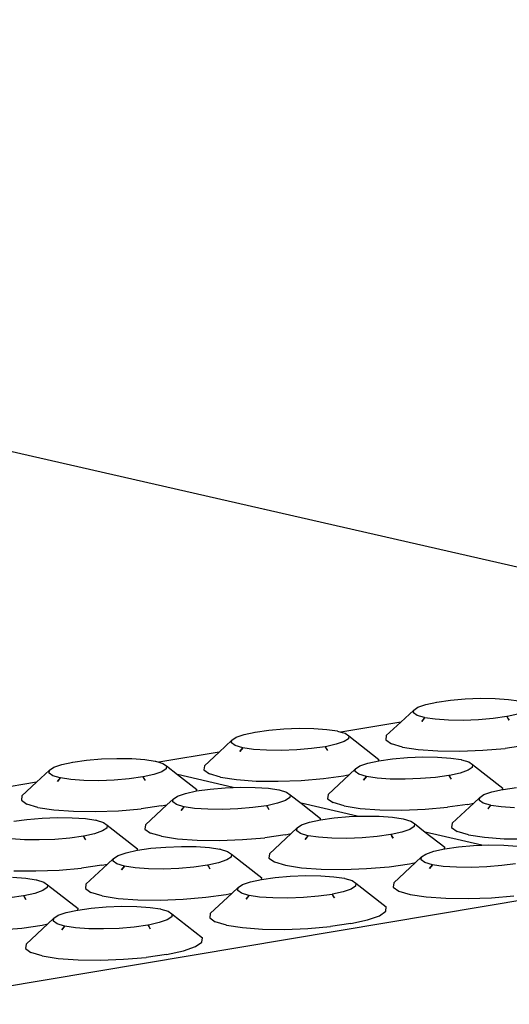
# Model space of a CAD drawing. Units: millimetres. Extents: x 582272 to 593759, y 6957416 to 6960821.
# Drawn here: x 587571 to 587572, y 6959736 to 6959738 of the extents above; entities that cross this region are included whole.
import ezdxf

# ---------------------------------------------------------------- set-up
doc = ezdxf.new("R2010")
doc.units = ezdxf.units.MM
doc.layers.add('EDIFICAÇÃO', color=2, linetype='Continuous')
doc.layers.add('RAMPA', color=10, linetype='Continuous')

msp = doc.modelspace()

# ---------------------------------------------------------------- linework, layer by layer
at = {"layer": 'EDIFICAÇÃO'}
msp.add_line((587549.1735, 6959742.4666), (587573.0884, 6959737.0012), dxfattribs=at)
at = {"layer": 'RAMPA'}
for p, q in [((587572.1052, 6959736.8429), (587572.132, 6959736.8487)), ((587572.131, 6959736.8486), (587572.132, 6959736.8487)), ((587572.132, 6959736.8487), (587572.1644, 6959736.8533)), ((587572.1644, 6959736.8533), (587572.2004, 6959736.8564)), ((587572.2004, 6959736.8564), (587572.2375, 6959736.8577)), ((587572.2375, 6959736.8577), (587572.2731, 6959736.8573)), ((587572.2731, 6959736.8573), (587572.3049, 6959736.855)), ((587572.3049, 6959736.855), (587572.33, 6959736.8513)), ((587572.0758, 6959736.8293), (587572.0446, 6959736.8002)), ((587572.0751, 6959736.8225), (587572.0758, 6959736.8293)), ((587572.0758, 6959736.8293), (587572.0861, 6959736.8363)), ((587572.0861, 6959736.8363), (587572.1052, 6959736.8429)), ((587572.0446, 6959736.8002), (587571.8996, 6959736.7762)), ((587572.0446, 6959736.8002), (587572.0094, 6959736.7674)), ((587572.084, 6959736.8162), (587572.0751, 6959736.8225)), ((587572.1019, 6959736.8109), (587572.084, 6959736.8162)), ((587572.1019, 6959736.8109), (587572.0953, 6959736.802)), ((587572.0953, 6959736.802), (587572.1025, 6959736.8107)), ((587572.1025, 6959736.8107), (587572.1019, 6959736.8109)), ((587572.1277, 6959736.807), (587572.1025, 6959736.8107)), ((587572.1595, 6959736.8047), (587572.1277, 6959736.807)), ((587572.1952, 6959736.8042), (587572.1595, 6959736.8047)), ((587572.2323, 6959736.8056), (587572.1952, 6959736.8042)), ((587572.2683, 6959736.8087), (587572.2323, 6959736.8056)), ((587572.3008, 6959736.8133), (587572.2683, 6959736.8087)), ((587572.3018, 6959736.8134), (587572.3008, 6959736.8133)), ((587572.3008, 6959736.8133), (587572.3034, 6959736.8092)), ((587572.3275, 6959736.8191), (587572.3018, 6959736.8134)), ((587572.304, 6959736.8092), (587572.3018, 6959736.8134)), ((587572.304, 6959736.8092), (587572.3034, 6959736.8092)), ((587572.3034, 6959736.8092), (587572.3063, 6959736.8045)), ((587572.3063, 6959736.8045), (587572.304, 6959736.8092)), ((587571.6659, 6959736.7703), (587571.6928, 6959736.7761)), ((587571.6918, 6959736.776), (587571.6928, 6959736.7761)), ((587571.6928, 6959736.7761), (587571.7254, 6959736.7808)), ((587571.7254, 6959736.7808), (587571.7615, 6959736.7838)), ((587571.7615, 6959736.7838), (587571.7986, 6959736.7852)), ((587571.7986, 6959736.7852), (587571.8343, 6959736.7847)), ((587571.8343, 6959736.7847), (587571.8661, 6959736.7824)), ((587571.8661, 6959736.7824), (587571.8913, 6959736.7787)), ((587571.8914, 6959736.7786), (587571.8913, 6959736.7787)), ((587571.8914, 6959736.7786), (587571.8918, 6959736.7785)), ((587571.8918, 6959736.7785), (587571.8996, 6959736.7762)), ((587571.8996, 6959736.7762), (587571.9098, 6959736.7732)), ((587571.6363, 6959736.7567), (587571.6051, 6959736.7275)), ((587571.6355, 6959736.7498), (587571.6363, 6959736.7567)), ((587571.6363, 6959736.7567), (587571.6467, 6959736.7637)), ((587571.6467, 6959736.7637), (587571.6659, 6959736.7703)), ((587571.9076, 6959736.753), (587571.8883, 6959736.7464)), ((587571.9179, 6959736.76), (587571.9076, 6959736.753)), ((587571.9098, 6959736.7732), (587571.9187, 6959736.7669)), ((587571.9187, 6959736.7669), (587571.9179, 6959736.76)), ((587571.9187, 6959736.7669), (587571.9915, 6959736.71)), ((587572.0094, 6959736.7674), (587572.0084, 6959736.7571)), ((587572.0084, 6959736.7571), (587572.0217, 6959736.7477)), ((587571.6051, 6959736.7275), (587571.4591, 6959736.7034)), ((587571.6051, 6959736.7275), (587571.5698, 6959736.6946)), ((587571.6444, 6959736.7435), (587571.6355, 6959736.7498)), ((587571.6623, 6959736.7382), (587571.6444, 6959736.7435)), ((587571.6623, 6959736.7382), (587571.6556, 6959736.7293)), ((587571.6556, 6959736.7293), (587571.6628, 6959736.738)), ((587571.6628, 6959736.738), (587571.6623, 6959736.7382)), ((587571.688, 6959736.7342), (587571.6628, 6959736.738)), ((587571.7199, 6959736.7319), (587571.688, 6959736.7342)), ((587571.7556, 6959736.7315), (587571.7199, 6959736.7319)), ((587571.7928, 6959736.7328), (587571.7556, 6959736.7315)), ((587571.8289, 6959736.7359), (587571.7928, 6959736.7328)), ((587571.8615, 6959736.7405), (587571.8289, 6959736.7359)), ((587571.8625, 6959736.7407), (587571.8615, 6959736.7405)), ((587571.8615, 6959736.7405), (587571.864, 6959736.7366)), ((587571.8883, 6959736.7464), (587571.8625, 6959736.7407)), ((587571.8646, 6959736.7366), (587571.8625, 6959736.7407)), ((587571.8646, 6959736.7366), (587571.864, 6959736.7366)), ((587571.864, 6959736.7366), (587571.8671, 6959736.7318)), ((587571.8671, 6959736.7318), (587571.8646, 6959736.7366)), ((587572.0485, 6959736.7398), (587572.0217, 6959736.7477)), ((587572.0485, 6959736.7398), (587572.0869, 6959736.734)), ((587572.0869, 6959736.734), (587572.1344, 6959736.7306)), ((587572.1344, 6959736.7306), (587572.1877, 6959736.7299)), ((587572.1877, 6959736.7299), (587572.2431, 6959736.7319)), ((587572.2431, 6959736.7319), (587572.297, 6959736.7365)), ((587572.3455, 6959736.7434), (587572.297, 6959736.7365)), ((587571.2519, 6959736.7033), (587571.2846, 6959736.7079)), ((587571.2846, 6959736.7079), (587571.3208, 6959736.711)), ((587571.3208, 6959736.711), (587571.358, 6959736.7124)), ((587571.358, 6959736.7124), (587571.3938, 6959736.7119)), ((587571.3938, 6959736.7119), (587571.4256, 6959736.7096)), ((587571.4256, 6959736.7096), (587571.4508, 6959736.7058)), ((587571.4509, 6959736.7057), (587571.4508, 6959736.7058)), ((587571.4509, 6959736.7057), (587571.4514, 6959736.7057)), ((587571.4514, 6959736.7057), (587571.4591, 6959736.7034)), ((587571.9649, 6959736.701), (587571.9911, 6959736.7067)), ((587571.9906, 6959736.7066), (587571.9907, 6959736.7067)), ((587571.9907, 6959736.7067), (587571.9917, 6959736.7068)), ((587571.9911, 6959736.7067), (587571.9915, 6959736.71)), ((587571.9911, 6959736.7067), (587571.9917, 6959736.7068)), ((587571.9917, 6959736.7068), (587572.0243, 6959736.7115)), ((587572.0243, 6959736.7115), (587572.0604, 6959736.7146)), ((587572.0604, 6959736.7146), (587572.0976, 6959736.7159)), ((587572.0976, 6959736.7159), (587572.1334, 6959736.7154)), ((587572.1334, 6959736.7154), (587572.1653, 6959736.7131)), ((587572.1653, 6959736.7131), (587572.1905, 6959736.7094)), ((587572.1907, 6959736.7093), (587572.1905, 6959736.7094)), ((587572.1907, 6959736.7093), (587572.1911, 6959736.7092)), ((587572.1911, 6959736.7092), (587572.2091, 6959736.7039)), ((587572.2091, 6959736.7039), (587572.2181, 6959736.6976)), ((587571.1951, 6959736.6837), (587571.1638, 6959736.6545)), ((587571.1942, 6959736.6768), (587571.1951, 6959736.6837)), ((587571.1951, 6959736.6837), (587571.2056, 6959736.6908)), ((587571.2056, 6959736.6908), (587571.225, 6959736.6974)), ((587571.225, 6959736.6974), (587571.2519, 6959736.7033)), ((587571.2509, 6959736.7031), (587571.2519, 6959736.7033)), ((587571.4669, 6959736.6801), (587571.4475, 6959736.6734)), ((587571.4591, 6959736.7034), (587571.4693, 6959736.7003)), ((587571.4773, 6959736.6871), (587571.4669, 6959736.6801)), ((587571.4693, 6959736.7003), (587571.4781, 6959736.694)), ((587571.4781, 6959736.694), (587571.4773, 6959736.6871)), ((587571.4781, 6959736.694), (587571.5043, 6959736.6736)), ((587571.5698, 6959736.6946), (587571.5686, 6959736.6843)), ((587571.5686, 6959736.6843), (587571.5819, 6959736.6749)), ((587571.9352, 6959736.6873), (587571.9206, 6959736.6736)), ((587571.9345, 6959736.6804), (587571.9352, 6959736.6873)), ((587571.9434, 6959736.674), (587571.9345, 6959736.6804)), ((587571.9352, 6959736.6873), (587571.9456, 6959736.6943)), ((587571.9456, 6959736.6943), (587571.9649, 6959736.701)), ((587572.2071, 6959736.6836), (587572.1879, 6959736.6769)), ((587572.2174, 6959736.6907), (587572.2071, 6959736.6836)), ((587572.2181, 6959736.6976), (587572.2174, 6959736.6907)), ((587572.2181, 6959736.6976), (587572.291, 6959736.6405)), ((587571.203, 6959736.6705), (587571.1942, 6959736.6768)), ((587571.2209, 6959736.6651), (587571.203, 6959736.6705)), ((587571.2209, 6959736.6651), (587571.2142, 6959736.6562)), ((587571.2142, 6959736.6562), (587571.2214, 6959736.665)), ((587571.2214, 6959736.665), (587571.2209, 6959736.6651)), ((587571.2467, 6959736.6612), (587571.2214, 6959736.665)), ((587571.2785, 6959736.6589), (587571.2467, 6959736.6612)), ((587571.3143, 6959736.6584), (587571.2785, 6959736.6589)), ((587571.3516, 6959736.6598), (587571.3143, 6959736.6584)), ((587571.3879, 6959736.6629), (587571.3516, 6959736.6598)), ((587571.4206, 6959736.6675), (587571.3879, 6959736.6629)), ((587571.4216, 6959736.6677), (587571.4206, 6959736.6675)), ((587571.4206, 6959736.6675), (587571.423, 6959736.6637)), ((587571.4475, 6959736.6734), (587571.4216, 6959736.6677)), ((587571.4236, 6959736.6637), (587571.4216, 6959736.6677)), ((587571.4236, 6959736.6637), (587571.423, 6959736.6637)), ((587571.423, 6959736.6637), (587571.4261, 6959736.6588)), ((587571.4261, 6959736.6588), (587571.4236, 6959736.6637)), ((587571.6393, 6959736.6422), (587571.5043, 6959736.6736)), ((587571.5043, 6959736.6736), (587571.5512, 6959736.637)), ((587571.6086, 6959736.6669), (587571.5819, 6959736.6749)), ((587571.6086, 6959736.6669), (587571.6471, 6959736.6611)), ((587571.6471, 6959736.6611), (587571.6946, 6959736.6576)), ((587571.6946, 6959736.6576), (587571.748, 6959736.6569)), ((587571.748, 6959736.6569), (587571.8036, 6959736.659)), ((587571.8036, 6959736.659), (587571.8575, 6959736.6636)), ((587571.8575, 6959736.6636), (587571.9062, 6959736.6705)), ((587571.9206, 6959736.6736), (587571.8687, 6959736.6251)), ((587571.9062, 6959736.6705), (587571.9206, 6959736.6736)), ((587571.9614, 6959736.6687), (587571.9434, 6959736.674)), ((587571.9614, 6959736.6687), (587571.9547, 6959736.6598)), ((587571.9547, 6959736.6598), (587571.962, 6959736.6685)), ((587571.962, 6959736.6685), (587571.9614, 6959736.6687)), ((587571.9873, 6959736.6648), (587571.962, 6959736.6685)), ((587572.0192, 6959736.6625), (587571.9873, 6959736.6648)), ((587572.055, 6959736.662), (587572.0192, 6959736.6625)), ((587572.0922, 6959736.6634), (587572.055, 6959736.662)), ((587572.1284, 6959736.6665), (587572.0922, 6959736.6634)), ((587572.161, 6959736.6711), (587572.1284, 6959736.6665)), ((587572.162, 6959736.6712), (587572.161, 6959736.6711)), ((587572.161, 6959736.6711), (587572.1635, 6959736.6672)), ((587572.1879, 6959736.6769), (587572.162, 6959736.6712)), ((587572.1641, 6959736.6672), (587572.162, 6959736.6712)), ((587572.1641, 6959736.6672), (587572.1635, 6959736.6672)), ((587572.1635, 6959736.6672), (587572.1666, 6959736.6623)), ((587572.1666, 6959736.6623), (587572.1641, 6959736.6672)), ((587571.1638, 6959736.6545), (587571.0169, 6959736.6302)), ((587571.1638, 6959736.6545), (587571.1285, 6959736.6216)), ((587571.5236, 6959736.6278), (587571.5506, 6959736.6337)), ((587571.5495, 6959736.6335), (587571.5496, 6959736.6336)), ((587571.5496, 6959736.6336), (587571.5506, 6959736.6337)), ((587571.5506, 6959736.6337), (587571.5508, 6959736.6337)), ((587571.5508, 6959736.6337), (587571.5833, 6959736.6383)), ((587571.5508, 6959736.6337), (587571.5512, 6959736.637)), ((587571.5833, 6959736.6383), (587571.6195, 6959736.6414)), ((587571.6195, 6959736.6414), (587571.6393, 6959736.6422)), ((587571.6393, 6959736.6422), (587571.6568, 6959736.6428)), ((587571.6568, 6959736.6428), (587571.6927, 6959736.6423)), ((587571.6927, 6959736.6423), (587571.7246, 6959736.64)), ((587571.7246, 6959736.64), (587571.7498, 6959736.6363)), ((587571.75, 6959736.6362), (587571.7498, 6959736.6363)), ((587571.75, 6959736.6362), (587571.7504, 6959736.6361)), ((587571.7504, 6959736.6361), (587571.7684, 6959736.6308)), ((587572.2649, 6959736.6314), (587572.2906, 6959736.637)), ((587572.2906, 6959736.637), (587572.291, 6959736.6405)), ((587572.2906, 6959736.637), (587572.2917, 6959736.6373)), ((587572.2906, 6959736.637), (587572.2907, 6959736.6371)), ((587572.2907, 6959736.6371), (587572.2917, 6959736.6373)), ((587572.2917, 6959736.6373), (587572.3243, 6959736.6419)), ((587571.1285, 6959736.6216), (587571.1272, 6959736.6112)), ((587571.1272, 6959736.6112), (587571.1403, 6959736.6017)), ((587571.4938, 6959736.6141), (587571.4791, 6959736.6004)), ((587571.493, 6959736.6071), (587571.4938, 6959736.6141)), ((587571.4938, 6959736.6141), (587571.5043, 6959736.6211)), ((587571.5043, 6959736.6211), (587571.5236, 6959736.6278)), ((587571.7661, 6959736.6104), (587571.7468, 6959736.6037)), ((587571.7765, 6959736.6175), (587571.7661, 6959736.6104)), ((587571.7684, 6959736.6308), (587571.7773, 6959736.6244)), ((587571.7773, 6959736.6244), (587571.7765, 6959736.6175)), ((587571.7773, 6959736.6244), (587571.8035, 6959736.604)), ((587571.8687, 6959736.6251), (587571.8675, 6959736.6148)), ((587571.8675, 6959736.6148), (587571.8809, 6959736.6053)), ((587572.2353, 6959736.6176), (587572.2209, 6959736.6042)), ((587572.2346, 6959736.6107), (587572.2353, 6959736.6176)), ((587572.2436, 6959736.6043), (587572.2346, 6959736.6107)), ((587572.2353, 6959736.6176), (587572.2456, 6959736.6247)), ((587572.2456, 6959736.6247), (587572.2649, 6959736.6314)), ((587571.167, 6959736.5938), (587571.1403, 6959736.6017)), ((587571.167, 6959736.5938), (587571.2055, 6959736.5879)), ((587571.2055, 6959736.5879), (587571.2531, 6959736.5844)), ((587571.2531, 6959736.5844), (587571.3066, 6959736.5837)), ((587571.3066, 6959736.5837), (587571.3623, 6959736.5858)), ((587571.3623, 6959736.5858), (587571.4164, 6959736.5904)), ((587571.4653, 6959736.5973), (587571.4164, 6959736.5904)), ((587571.4791, 6959736.6004), (587571.4271, 6959736.5518)), ((587571.4653, 6959736.5973), (587571.4791, 6959736.6004)), ((587571.5019, 6959736.6008), (587571.493, 6959736.6071)), ((587571.5198, 6959736.5954), (587571.5019, 6959736.6008)), ((587571.5198, 6959736.5954), (587571.5131, 6959736.5865)), ((587571.5131, 6959736.5865), (587571.5204, 6959736.5953)), ((587571.5204, 6959736.5953), (587571.5198, 6959736.5954)), ((587571.5457, 6959736.5915), (587571.5204, 6959736.5953)), ((587571.5776, 6959736.5892), (587571.5457, 6959736.5915)), ((587571.6135, 6959736.5887), (587571.5776, 6959736.5892)), ((587571.6508, 6959736.59), (587571.6135, 6959736.5887)), ((587571.6871, 6959736.5932), (587571.6508, 6959736.59)), ((587571.7198, 6959736.5978), (587571.6871, 6959736.5932)), ((587571.7208, 6959736.598), (587571.7198, 6959736.5978)), ((587571.7198, 6959736.5978), (587571.7222, 6959736.5941)), ((587571.7468, 6959736.6037), (587571.7208, 6959736.598)), ((587571.7228, 6959736.5941), (587571.7208, 6959736.598)), ((587571.7228, 6959736.5941), (587571.7222, 6959736.5941)), ((587571.7222, 6959736.5941), (587571.7254, 6959736.5891)), ((587571.7254, 6959736.5891), (587571.7228, 6959736.5941)), ((587571.9392, 6959736.5724), (587571.8035, 6959736.604)), ((587571.8035, 6959736.604), (587571.8504, 6959736.5673)), ((587571.9077, 6959736.5973), (587571.8809, 6959736.6053)), ((587571.9077, 6959736.5973), (587571.9463, 6959736.5914)), ((587571.9463, 6959736.5914), (587571.9939, 6959736.588)), ((587571.9939, 6959736.588), (587572.0474, 6959736.5873)), ((587572.0474, 6959736.5873), (587572.1031, 6959736.5893)), ((587572.1031, 6959736.5893), (587572.1571, 6959736.594)), ((587572.2058, 6959736.6009), (587572.1571, 6959736.594)), ((587572.2209, 6959736.6042), (587572.1686, 6959736.5554)), ((587572.2058, 6959736.6009), (587572.2209, 6959736.6042)), ((587572.2617, 6959736.599), (587572.2436, 6959736.6043)), ((587572.2617, 6959736.599), (587572.255, 6959736.5901)), ((587572.255, 6959736.5901), (587572.2622, 6959736.5988)), ((587572.2622, 6959736.5988), (587572.2617, 6959736.599)), ((587572.2876, 6959736.595), (587572.2622, 6959736.5988)), ((587572.3196, 6959736.5927), (587572.2876, 6959736.595)), ((587571.1087, 6959736.5604), (587571.1406, 6959736.5649)), ((587571.1406, 6959736.5649), (587571.177, 6959736.5681)), ((587571.177, 6959736.5681), (587571.2143, 6959736.5694)), ((587571.2143, 6959736.5694), (587571.2502, 6959736.5689)), ((587571.2502, 6959736.5689), (587571.2822, 6959736.5666)), ((587571.2822, 6959736.5666), (587571.3074, 6959736.5628)), ((587571.3076, 6959736.5627), (587571.3074, 6959736.5628)), ((587571.3076, 6959736.5627), (587571.308, 6959736.5627)), ((587571.308, 6959736.5627), (587571.326, 6959736.5573)), ((587571.8234, 6959736.558), (587571.85, 6959736.5638)), ((587571.8493, 6959736.5636), (587571.8494, 6959736.5637)), ((587571.8494, 6959736.5637), (587571.8504, 6959736.5639)), ((587571.85, 6959736.5638), (587571.8504, 6959736.5673)), ((587571.85, 6959736.5638), (587571.8504, 6959736.5639)), ((587571.8504, 6959736.5639), (587571.8831, 6959736.5685)), ((587571.8831, 6959736.5685), (587571.9194, 6959736.5716)), ((587571.9194, 6959736.5716), (587571.9392, 6959736.5724)), ((587571.9392, 6959736.5724), (587571.9567, 6959736.573)), ((587571.9567, 6959736.573), (587571.9926, 6959736.5725)), ((587571.9926, 6959736.5725), (587572.0246, 6959736.5702)), ((587572.0246, 6959736.5702), (587572.05, 6959736.5664)), ((587572.0501, 6959736.5663), (587572.05, 6959736.5664)), ((587572.0501, 6959736.5663), (587572.0505, 6959736.5663)), ((587572.0505, 6959736.5663), (587572.0686, 6959736.5609)), ((587572.0686, 6959736.5609), (587572.0776, 6959736.5545)), ((587571.3234, 6959736.5369), (587571.304, 6959736.5302)), ((587571.334, 6959736.544), (587571.3234, 6959736.5369)), ((587571.326, 6959736.5573), (587571.3348, 6959736.551)), ((587571.3348, 6959736.551), (587571.334, 6959736.544)), ((587571.3348, 6959736.551), (587571.4082, 6959736.4937)), ((587571.4271, 6959736.5518), (587571.4259, 6959736.5414)), ((587571.4259, 6959736.5414), (587571.4391, 6959736.5319)), ((587571.7936, 6959736.5442), (587571.7792, 6959736.5307)), ((587571.7929, 6959736.5372), (587571.7936, 6959736.5442)), ((587571.8018, 6959736.5308), (587571.7929, 6959736.5372)), ((587571.7936, 6959736.5442), (587571.8041, 6959736.5513)), ((587571.8041, 6959736.5513), (587571.8234, 6959736.558)), ((587572.0665, 6959736.5405), (587572.0472, 6959736.5338)), ((587572.0768, 6959736.5476), (587572.0665, 6959736.5405)), ((587572.0776, 6959736.5545), (587572.0768, 6959736.5476)), ((587572.0776, 6959736.5545), (587572.1037, 6959736.5341)), ((587572.1686, 6959736.5554), (587572.1675, 6959736.545)), ((587572.1675, 6959736.545), (587572.181, 6959736.5355)), ((587571.1343, 6959736.5156), (587571.1023, 6959736.5179)), ((587571.1702, 6959736.5151), (587571.1343, 6959736.5156)), ((587571.2077, 6959736.5165), (587571.1702, 6959736.5151)), ((587571.2441, 6959736.5196), (587571.2077, 6959736.5165)), ((587571.2769, 6959736.5243), (587571.2441, 6959736.5196)), ((587571.2779, 6959736.5244), (587571.2769, 6959736.5243)), ((587571.2769, 6959736.5243), (587571.2792, 6959736.5206)), ((587571.304, 6959736.5302), (587571.2779, 6959736.5244)), ((587571.2799, 6959736.5206), (587571.2779, 6959736.5244)), ((587571.2799, 6959736.5206), (587571.2792, 6959736.5206)), ((587571.2792, 6959736.5206), (587571.2825, 6959736.5155)), ((587571.2825, 6959736.5155), (587571.2799, 6959736.5206)), ((587571.4659, 6959736.5239), (587571.4391, 6959736.5319)), ((587571.4659, 6959736.5239), (587571.5045, 6959736.518)), ((587571.5045, 6959736.518), (587571.5522, 6959736.5145)), ((587571.5522, 6959736.5145), (587571.6058, 6959736.5138)), ((587571.6058, 6959736.5138), (587571.6616, 6959736.5159)), ((587571.6616, 6959736.5159), (587571.7158, 6959736.5205)), ((587571.7647, 6959736.5275), (587571.7158, 6959736.5205)), ((587571.7792, 6959736.5307), (587571.7268, 6959736.4818)), ((587571.7647, 6959736.5275), (587571.7792, 6959736.5307)), ((587571.8198, 6959736.5254), (587571.8018, 6959736.5308)), ((587571.8198, 6959736.5254), (587571.8131, 6959736.5165)), ((587571.8131, 6959736.5165), (587571.8204, 6959736.5253)), ((587571.8204, 6959736.5253), (587571.8198, 6959736.5254)), ((587571.8458, 6959736.5215), (587571.8204, 6959736.5253)), ((587571.8778, 6959736.5192), (587571.8458, 6959736.5215)), ((587571.9137, 6959736.5187), (587571.8778, 6959736.5192)), ((587571.9511, 6959736.5201), (587571.9137, 6959736.5187)), ((587571.9874, 6959736.5232), (587571.9511, 6959736.5201)), ((587572.0202, 6959736.5279), (587571.9874, 6959736.5232)), ((587572.0212, 6959736.528), (587572.0202, 6959736.5279)), ((587572.0202, 6959736.5279), (587572.0225, 6959736.5242)), ((587572.0472, 6959736.5338), (587572.0212, 6959736.528)), ((587572.0232, 6959736.5242), (587572.0212, 6959736.528)), ((587572.0232, 6959736.5242), (587572.0225, 6959736.5242)), ((587572.0225, 6959736.5242), (587572.0258, 6959736.5191)), ((587572.0258, 6959736.5191), (587572.0232, 6959736.5242)), ((587572.2402, 6959736.5023), (587572.1037, 6959736.5341)), ((587572.1037, 6959736.5341), (587572.1508, 6959736.4973)), ((587572.2079, 6959736.5275), (587572.181, 6959736.5355)), ((587572.2079, 6959736.5275), (587572.2466, 6959736.5216)), ((587572.2466, 6959736.5216), (587572.2944, 6959736.5181)), ((587572.2944, 6959736.5181), (587572.348, 6959736.5174)), ((587571.3802, 6959736.4843), (587571.4073, 6959736.4902)), ((587571.4063, 6959736.49), (587571.4073, 6959736.4902)), ((587571.4063, 6959736.4899), (587571.4063, 6959736.49)), ((587571.4073, 6959736.4902), (587571.4077, 6959736.4902)), ((587571.4077, 6959736.4902), (587571.4402, 6959736.4949)), ((587571.4077, 6959736.4902), (587571.4082, 6959736.4937)), ((587571.4402, 6959736.4949), (587571.4766, 6959736.498)), ((587571.4766, 6959736.498), (587571.514, 6959736.4994)), ((587571.514, 6959736.4994), (587571.55, 6959736.4989)), ((587571.55, 6959736.4989), (587571.582, 6959736.4966)), ((587571.582, 6959736.4966), (587571.6073, 6959736.4927)), ((587571.6075, 6959736.4926), (587571.6073, 6959736.4927)), ((587571.6075, 6959736.4926), (587571.6079, 6959736.4926)), ((587571.6079, 6959736.4926), (587571.6259, 6959736.4872)), ((587572.1243, 6959736.4879), (587572.1504, 6959736.4936)), ((587572.1502, 6959736.4936), (587572.1513, 6959736.4938)), ((587572.1502, 6959736.4935), (587572.1502, 6959736.4936)), ((587572.1504, 6959736.4936), (587572.1508, 6959736.4973)), ((587572.1504, 6959736.4936), (587572.1513, 6959736.4938)), ((587572.1513, 6959736.4938), (587572.184, 6959736.4984)), ((587572.184, 6959736.4984), (587572.2203, 6959736.5016)), ((587572.2203, 6959736.5016), (587572.2402, 6959736.5023)), ((587572.2402, 6959736.5023), (587572.2578, 6959736.5029)), ((587572.2578, 6959736.5029), (587572.2937, 6959736.5025)), ((587572.2937, 6959736.5025), (587572.3258, 6959736.5002)), ((587571.3502, 6959736.4704), (587571.3357, 6959736.4568)), ((587571.3494, 6959736.4634), (587571.3502, 6959736.4704)), ((587571.3502, 6959736.4704), (587571.3608, 6959736.4775)), ((587571.3608, 6959736.4775), (587571.3802, 6959736.4843)), ((587571.6236, 6959736.4667), (587571.6041, 6959736.4599)), ((587571.634, 6959736.4738), (587571.6236, 6959736.4667)), ((587571.6259, 6959736.4872), (587571.6348, 6959736.4808)), ((587571.6348, 6959736.4808), (587571.634, 6959736.4738)), ((587571.6348, 6959736.4808), (587571.7083, 6959736.4235)), ((587571.7268, 6959736.4818), (587571.7256, 6959736.4714)), ((587571.7256, 6959736.4714), (587571.739, 6959736.4618)), ((587572.0946, 6959736.474), (587572.0803, 6959736.4607)), ((587572.0939, 6959736.467), (587572.0946, 6959736.474)), ((587572.1029, 6959736.4606), (587572.0939, 6959736.467)), ((587572.0946, 6959736.474), (587572.105, 6959736.4811)), ((587572.105, 6959736.4811), (587572.1243, 6959736.4879)), ((587571.1624, 6959736.4401), (587571.2184, 6959736.4421)), ((587571.2184, 6959736.4421), (587571.2727, 6959736.4468)), ((587571.3218, 6959736.4538), (587571.2727, 6959736.4468)), ((587571.3357, 6959736.4568), (587571.2833, 6959736.4079)), ((587571.3218, 6959736.4538), (587571.3357, 6959736.4568)), ((587571.3583, 6959736.457), (587571.3494, 6959736.4634)), ((587571.3763, 6959736.4516), (587571.3583, 6959736.457)), ((587571.3763, 6959736.4516), (587571.3695, 6959736.4427)), ((587571.3695, 6959736.4427), (587571.3768, 6959736.4514)), ((587571.3768, 6959736.4514), (587571.3763, 6959736.4516)), ((587571.4022, 6959736.4476), (587571.3768, 6959736.4514)), ((587571.4343, 6959736.4453), (587571.4022, 6959736.4476)), ((587571.4703, 6959736.4448), (587571.4343, 6959736.4453)), ((587571.5078, 6959736.4462), (587571.4703, 6959736.4448)), ((587571.5442, 6959736.4493), (587571.5078, 6959736.4462)), ((587571.5771, 6959736.454), (587571.5442, 6959736.4493)), ((587571.5781, 6959736.4542), (587571.5771, 6959736.454)), ((587571.5771, 6959736.454), (587571.5793, 6959736.4505)), ((587571.6041, 6959736.4599), (587571.5781, 6959736.4542)), ((587571.58, 6959736.4505), (587571.5781, 6959736.4542)), ((587571.58, 6959736.4505), (587571.5793, 6959736.4505)), ((587571.5793, 6959736.4505), (587571.5827, 6959736.4452)), ((587571.5827, 6959736.4452), (587571.58, 6959736.4505)), ((587571.739, 6959736.4618), (587571.7659, 6959736.4538)), ((587571.7659, 6959736.4538), (587571.8046, 6959736.4478)), ((587571.8046, 6959736.4478), (587571.8524, 6959736.4444)), ((587571.8524, 6959736.4444), (587571.9061, 6959736.4437)), ((587571.9061, 6959736.4437), (587571.962, 6959736.4457)), ((587571.962, 6959736.4457), (587572.0162, 6959736.4504)), ((587572.0162, 6959736.4504), (587572.0652, 6959736.4574)), ((587572.0803, 6959736.4607), (587572.0276, 6959736.4115)), ((587572.0652, 6959736.4574), (587572.0803, 6959736.4607)), ((587572.121, 6959736.4552), (587572.1029, 6959736.4606)), ((587572.121, 6959736.4552), (587572.1142, 6959736.4463)), ((587572.1142, 6959736.4463), (587572.1215, 6959736.455)), ((587572.1215, 6959736.455), (587572.121, 6959736.4552)), ((587572.147, 6959736.4512), (587572.1215, 6959736.455)), ((587572.1791, 6959736.4489), (587572.147, 6959736.4512)), ((587572.2151, 6959736.4484), (587572.1791, 6959736.4489)), ((587572.2525, 6959736.4498), (587572.2151, 6959736.4484)), ((587572.2889, 6959736.4529), (587572.2525, 6959736.4498)), ((587572.3217, 6959736.4576), (587572.2889, 6959736.4529)), ((587571.1056, 6959736.4249), (587571.1376, 6959736.4226)), ((587571.1088, 6959736.4408), (587571.1624, 6959736.4401)), ((587571.1376, 6959736.4226), (587571.163, 6959736.4188)), ((587571.1631, 6959736.4187), (587571.163, 6959736.4188)), ((587571.1631, 6959736.4187), (587571.1635, 6959736.4186)), ((587571.1635, 6959736.4186), (587571.1815, 6959736.4132)), ((587571.6809, 6959736.4139), (587571.7079, 6959736.4198)), ((587571.7069, 6959736.4196), (587571.707, 6959736.4197)), ((587571.707, 6959736.4197), (587571.708, 6959736.4198)), ((587571.7079, 6959736.4198), (587571.7083, 6959736.4235)), ((587571.7079, 6959736.4198), (587571.708, 6959736.4198)), ((587571.708, 6959736.4198), (587571.7408, 6959736.4245)), ((587571.7408, 6959736.4245), (587571.7773, 6959736.4276)), ((587571.7773, 6959736.4276), (587571.8148, 6959736.429)), ((587571.8148, 6959736.429), (587571.8508, 6959736.4285)), ((587571.8508, 6959736.4285), (587571.8829, 6959736.4262)), ((587571.8829, 6959736.4262), (587571.9083, 6959736.4224)), ((587571.9085, 6959736.4223), (587571.9083, 6959736.4224)), ((587571.9085, 6959736.4223), (587571.9089, 6959736.4222)), ((587571.9089, 6959736.4222), (587571.927, 6959736.4168)), ((587570.8309, 6959736.1176), (587572.6115, 6959736.4159)), ((587571.1895, 6959736.3998), (587571.1789, 6959736.3926)), ((587571.1815, 6959736.4132), (587571.1904, 6959736.4068)), ((587571.1904, 6959736.4068), (587571.1895, 6959736.3998)), ((587571.1904, 6959736.4068), (587571.2641, 6959736.3494)), ((587571.2833, 6959736.4079), (587571.282, 6959736.3974)), ((587571.282, 6959736.3974), (587571.2953, 6959736.3878)), ((587571.6509, 6959736.4), (587571.6366, 6959736.3866)), ((587571.6501, 6959736.3929), (587571.6509, 6959736.4)), ((587571.6509, 6959736.4), (587571.6614, 6959736.4071)), ((587571.6614, 6959736.4071), (587571.6809, 6959736.4139)), ((587571.9248, 6959736.3962), (587571.9054, 6959736.3895)), ((587571.9352, 6959736.4034), (587571.9248, 6959736.3962)), ((587571.927, 6959736.4168), (587571.936, 6959736.4104)), ((587571.936, 6959736.4104), (587571.9352, 6959736.4034)), ((587571.936, 6959736.4104), (587572.0095, 6959736.353)), ((587572.0276, 6959736.4115), (587572.0265, 6959736.401)), ((587572.0265, 6959736.401), (587572.0399, 6959736.3915)), ((587571.1322, 6959736.3799), (587571.0992, 6959736.3752)), ((587571.1332, 6959736.3801), (587571.1322, 6959736.3799)), ((587571.1322, 6959736.3799), (587571.1344, 6959736.3765)), ((587571.1594, 6959736.3859), (587571.1332, 6959736.3801)), ((587571.135, 6959736.3765), (587571.1332, 6959736.3801)), ((587571.135, 6959736.3765), (587571.1344, 6959736.3765)), ((587571.1344, 6959736.3765), (587571.1378, 6959736.3711)), ((587571.1378, 6959736.3711), (587571.135, 6959736.3765)), ((587571.1789, 6959736.3926), (587571.1594, 6959736.3859)), ((587571.3221, 6959736.3798), (587571.2953, 6959736.3878)), ((587571.3221, 6959736.3798), (587571.3609, 6959736.3738)), ((587571.3609, 6959736.3738), (587571.4087, 6959736.3704)), ((587571.4087, 6959736.3704), (587571.4625, 6959736.3696)), ((587571.4625, 6959736.3696), (587571.5185, 6959736.3717)), ((587571.5185, 6959736.3717), (587571.5729, 6959736.3764)), ((587571.5729, 6959736.3764), (587571.622, 6959736.3834)), ((587571.6366, 6959736.3866), (587571.5839, 6959736.3374)), ((587571.622, 6959736.3834), (587571.6366, 6959736.3866)), ((587571.6591, 6959736.3865), (587571.6501, 6959736.3929)), ((587571.6772, 6959736.3811), (587571.6591, 6959736.3865)), ((587571.6772, 6959736.3811), (587571.6704, 6959736.3721)), ((587571.6704, 6959736.3721), (587571.6777, 6959736.3809)), ((587571.6777, 6959736.3809), (587571.6772, 6959736.3811)), ((587571.7032, 6959736.3771), (587571.6777, 6959736.3809)), ((587571.7353, 6959736.3748), (587571.7032, 6959736.3771)), ((587571.7714, 6959736.3743), (587571.7353, 6959736.3748)), ((587571.8089, 6959736.3757), (587571.7714, 6959736.3743)), ((587571.8454, 6959736.3788), (587571.8089, 6959736.3757)), ((587571.8783, 6959736.3835), (587571.8454, 6959736.3788)), ((587571.8793, 6959736.3837), (587571.8783, 6959736.3835)), ((587571.8783, 6959736.3835), (587571.8805, 6959736.3801)), ((587571.9054, 6959736.3895), (587571.8793, 6959736.3837)), ((587571.8812, 6959736.3801), (587571.8793, 6959736.3837)), ((587571.8812, 6959736.3801), (587571.8805, 6959736.3801)), ((587571.8805, 6959736.3801), (587571.8839, 6959736.3747)), ((587571.8839, 6959736.3747), (587571.8812, 6959736.3801)), ((587572.0399, 6959736.3915), (587572.067, 6959736.3834)), ((587572.067, 6959736.3834), (587572.1058, 6959736.3774)), ((587572.1058, 6959736.3774), (587572.1538, 6959736.374)), ((587572.1538, 6959736.374), (587572.2075, 6959736.3732)), ((587572.2075, 6959736.3732), (587572.2635, 6959736.3753)), ((587572.2635, 6959736.3753), (587572.3178, 6959736.38)), ((587571.2636, 6959736.3456), (587571.296, 6959736.3503)), ((587571.2636, 6959736.3456), (587571.2641, 6959736.3494)), ((587571.296, 6959736.3503), (587571.3325, 6959736.3534)), ((587571.3325, 6959736.3534), (587571.3701, 6959736.3548)), ((587571.3701, 6959736.3548), (587571.4062, 6959736.3543)), ((587571.4062, 6959736.3543), (587571.4383, 6959736.352)), ((587571.4383, 6959736.352), (587571.4637, 6959736.3481)), ((587571.4639, 6959736.348), (587571.4637, 6959736.3481)), ((587571.4639, 6959736.348), (587571.4643, 6959736.348)), ((587571.4643, 6959736.348), (587571.4824, 6959736.3426)), ((587572.0084, 6959736.3425), (587572.0095, 6959736.353)), ((587571.2056, 6959736.3256), (587571.1912, 6959736.3122)), ((587571.2047, 6959736.3186), (587571.2056, 6959736.3256)), ((587571.2056, 6959736.3256), (587571.2162, 6959736.3328)), ((587571.2162, 6959736.3328), (587571.2357, 6959736.3396)), ((587571.2357, 6959736.3396), (587571.263, 6959736.3456)), ((587571.2619, 6959736.3454), (587571.263, 6959736.3456)), ((587571.2619, 6959736.3453), (587571.2619, 6959736.3454)), ((587571.263, 6959736.3456), (587571.2636, 6959736.3456)), ((587571.4905, 6959736.3291), (587571.4799, 6959736.3219)), ((587571.4824, 6959736.3426), (587571.4913, 6959736.3361)), ((587571.4913, 6959736.3361), (587571.4905, 6959736.3291)), ((587571.4913, 6959736.3361), (587571.565, 6959736.2786)), ((587571.5839, 6959736.3374), (587571.5827, 6959736.3268)), ((587571.5827, 6959736.3268), (587571.596, 6959736.3172)), ((587571.9639, 6959736.3217), (587571.9928, 6959736.3318)), ((587571.9928, 6959736.3318), (587572.0084, 6959736.3425)), ((587571.0733, 6959736.2974), (587571.1279, 6959736.3021)), ((587571.1279, 6959736.3021), (587571.1772, 6959736.3091)), ((587571.1912, 6959736.3122), (587571.1384, 6959736.2629)), ((587571.1772, 6959736.3091), (587571.1912, 6959736.3122)), ((587571.2136, 6959736.3121), (587571.2047, 6959736.3186)), ((587571.2317, 6959736.3067), (587571.2136, 6959736.3121)), ((587571.2317, 6959736.3067), (587571.2249, 6959736.2977)), ((587571.2249, 6959736.2977), (587571.2322, 6959736.3065)), ((587571.2322, 6959736.3065), (587571.2317, 6959736.3067)), ((587571.2577, 6959736.3027), (587571.2322, 6959736.3065)), ((587571.2898, 6959736.3003), (587571.2577, 6959736.3027)), ((587571.326, 6959736.2999), (587571.2898, 6959736.3003)), ((587571.3636, 6959736.3012), (587571.326, 6959736.2999)), ((587571.4002, 6959736.3044), (587571.3636, 6959736.3012)), ((587571.4332, 6959736.3091), (587571.4002, 6959736.3044)), ((587571.4342, 6959736.3093), (587571.4332, 6959736.3091)), ((587571.4332, 6959736.3091), (587571.4353, 6959736.3058)), ((587571.4604, 6959736.3151), (587571.4342, 6959736.3093)), ((587571.436, 6959736.3058), (587571.4342, 6959736.3093)), ((587571.436, 6959736.3058), (587571.4353, 6959736.3058)), ((587571.4353, 6959736.3058), (587571.4388, 6959736.3003)), ((587571.4388, 6959736.3003), (587571.436, 6959736.3058)), ((587571.4799, 6959736.3219), (587571.4604, 6959736.3151)), ((587571.623, 6959736.3091), (587571.596, 6959736.3172)), ((587571.623, 6959736.3091), (587571.6618, 6959736.3031)), ((587571.6618, 6959736.3031), (587571.7098, 6959736.2997)), ((587571.7098, 6959736.2997), (587571.7637, 6959736.2989)), ((587571.7637, 6959736.2989), (587571.8198, 6959736.301)), ((587571.8198, 6959736.301), (587571.8743, 6959736.3057)), ((587571.9234, 6959736.3128), (587571.8743, 6959736.3057)), ((587571.9234, 6959736.3128), (587571.9639, 6959736.3217)), ((587571.5638, 6959736.2681), (587571.565, 6959736.2786)), ((587571.1384, 6959736.2629), (587571.1371, 6959736.2524)), ((587571.1371, 6959736.2524), (587571.1503, 6959736.2427)), ((587571.5189, 6959736.2472), (587571.5481, 6959736.2573)), ((587571.5481, 6959736.2573), (587571.5638, 6959736.2681)), ((587571.1773, 6959736.2346), (587571.1503, 6959736.2427)), ((587571.1773, 6959736.2346), (587571.2161, 6959736.2286)), ((587571.2161, 6959736.2286), (587571.2642, 6959736.2251)), ((587571.3744, 6959736.2264), (587571.429, 6959736.2311)), ((587571.4783, 6959736.2382), (587571.429, 6959736.2311)), ((587571.4783, 6959736.2382), (587571.5189, 6959736.2472)), ((587571.2642, 6959736.2251), (587571.3182, 6959736.2243)), ((587571.3182, 6959736.2243), (587571.3744, 6959736.2264))]:
    msp.add_line(p, q, dxfattribs=at)

doc.saveas('drawing.dxf')
